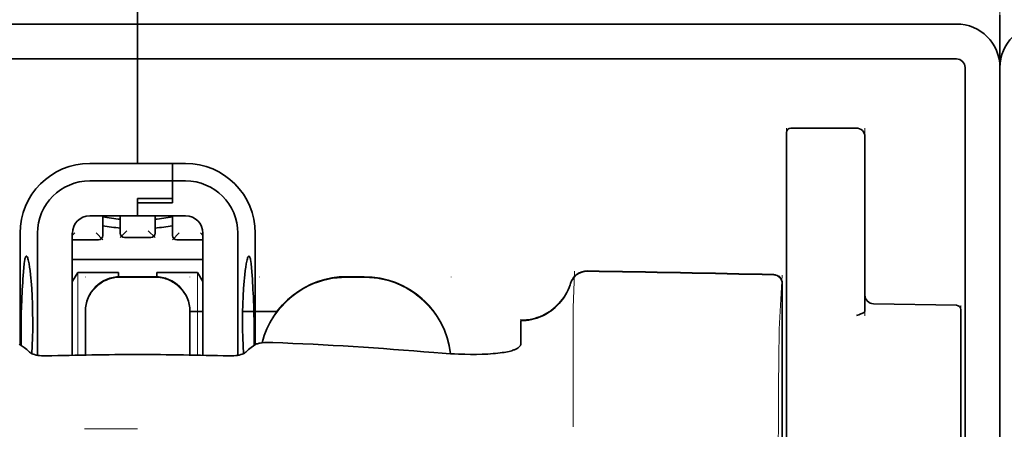
# Model space of a CAD drawing. Units: millimetres. Extents: x -3397 to 12682, y 2871 to 5344.
# Drawn here: x 4950 to 5006, y 4491 to 4514 of the extents above; entities that cross this region are included whole.
import ezdxf

# ---------------------------------------------------------------- set-up
doc = ezdxf.new("R2010")
doc.units = ezdxf.units.MM

msp = doc.modelspace()

# ---------------------------------------------------------------- linework, layer by layer
at = {"color": 5, "lineweight": 35, "ltscale": 0.08125}
for p, q in [((4956.561, 4513.594), (4956.561, 4520.044)), ((4956.561, 4520.044), (4956.561, 4513.594))]:
    msp.add_line(p, q, dxfattribs=at)
at = {"color": 5, "lineweight": 13}
for p, q in [((5005.683, 4520.076), (5005.683, 4479.365)), ((4909.919, 4513.594), (4956.561, 4513.594)), ((5003.202, 4513.594), (4956.561, 4513.594)), ((5005.683, 4511.143), (5005.683, 4383.272)), ((5005.683, 4511.143), (5005.683, 4383.272))]:
    msp.add_line(p, q, dxfattribs=at)
at = {"color": 5, "lineweight": 35}
for p, q in [((4909.919, 4513.594), (4956.561, 4513.594)), ((5003.202, 4513.594), (4956.561, 4513.594)), ((4909.919, 4511.609), (4956.561, 4511.609)), ((5003.202, 4511.609), (4956.561, 4511.609)), ((5005.683, 4511.609), (5005.683, 3953.895)), ((5003.699, 4511.113), (5003.699, 4453.854)), ((5005.683, 4511.113), (5005.683, 4383.242)), ((5005.683, 4511.113), (5005.683, 4383.242))]:
    msp.add_line(p, q, dxfattribs=at)
at = {"color": 5, "lineweight": 35, "ltscale": 0.005872}
for p, q in [((4956.561, 4513.128), (4956.561, 4513.594)), ((4956.561, 4513.594), (4956.561, 4513.128))]:
    msp.add_line(p, q, dxfattribs=at)
at = {"color": 5, "lineweight": 35, "ltscale": 0.0375}
for p, q in [((5005.683, 4511.113), (5005.683, 4514.09)), ((5005.683, 4514.09), (5005.683, 4511.113))]:
    msp.add_line(p, q, dxfattribs=at)
at = {"color": 5, "lineweight": 35, "ltscale": 0.019128}
msp.add_line((4956.561, 4513.128), (4956.561, 4511.609), dxfattribs=at)
msp.add_line((4956.561, 4513.128), (4956.561, 4511.609), dxfattribs=at)
at = {"color": 5, "lineweight": 35, "ltscale": 0.075}
msp.add_line((4956.561, 4505.655), (4956.561, 4511.609), dxfattribs=at)
msp.add_line((4956.561, 4505.655), (4956.561, 4511.609), dxfattribs=at)
at = {"color": 5, "lineweight": 13, "ltscale": 0.05}
for p, q in [((4993.527, 4503.705), (4993.527, 4507.674)), ((4997.992, 4503.705), (4997.992, 4507.674))]:
    msp.add_line(p, q, dxfattribs=at)
at = {"color": 5, "lineweight": 35, "ltscale": 0.046875}
for p, q in [((4993.527, 4507.426), (4993.527, 4503.705)), ((4993.775, 4507.674), (4997.496, 4507.674))]:
    msp.add_line(p, q, dxfattribs=at)
at = {"color": 5, "lineweight": 13, "ltscale": 0.046875}
msp.add_line((4993.775, 4507.674), (4997.496, 4507.674), dxfattribs=at)
at = {"color": 5, "lineweight": 35, "ltscale": 0.04375}
msp.add_line((4997.992, 4507.178), (4997.992, 4503.705), dxfattribs=at)
at = {"color": 5, "lineweight": 35, "ltscale": 0.034375}
for p, q in [((4956.561, 4505.655), (4953.832, 4505.655)), ((4956.561, 4502.678), (4953.832, 4502.678)), ((4956.561, 4502.678), (4959.29, 4502.678))]:
    msp.add_line(p, q, dxfattribs=at)
at = {"color": 5, "lineweight": 35, "ltscale": 0.025}
for p, q in [((4956.561, 4505.655), (4958.545, 4505.655)), ((4956.561, 4503.661), (4958.545, 4503.661)), ((4956.561, 4503.411), (4958.545, 4503.411)), ((4957.553, 4499.211), (4955.568, 4499.211))]:
    msp.add_line(p, q, dxfattribs=at)
at = {"color": 5, "lineweight": 35, "ltscale": 0.012497}
msp.add_line((4958.545, 4504.663), (4958.545, 4505.655), dxfattribs=at)
at = {"color": 5, "lineweight": 35, "ltscale": 0.009375}
for p, q in [((4959.29, 4505.655), (4958.545, 4505.655)), ((4959.29, 4504.663), (4958.545, 4504.663)), ((4959.538, 4497.22), (4960.282, 4497.22))]:
    msp.add_line(p, q, dxfattribs=at)
at = {"color": 5, "lineweight": 35, "ltscale": 0.0125}
for p, q in [((4958.545, 4505.655), (4958.545, 4504.663)), ((4969.462, 4499.211), (4968.469, 4499.211))]:
    msp.add_line(p, q, dxfattribs=at)
at = {"color": 5, "lineweight": 35, "ltscale": 0.059375}
msp.add_line((4953.832, 4504.663), (4958.545, 4504.663), dxfattribs=at)
at = {"color": 5, "lineweight": 35, "ltscale": 0.012613}
msp.add_line((4958.545, 4504.663), (4958.545, 4503.661), dxfattribs=at)
at = {"color": 5, "lineweight": 35, "ltscale": 0.015765}
msp.add_line((4958.545, 4503.411), (4958.545, 4504.663), dxfattribs=at)
at = {"color": 5, "lineweight": 35, "ltscale": 0.012387}
msp.add_line((4956.561, 4503.661), (4956.561, 4502.678), dxfattribs=at)
at = {"color": 5, "lineweight": 35, "ltscale": 0.002871}
msp.add_line((4956.561, 4503.661), (4956.561, 4503.433), dxfattribs=at)
at = {"color": 5, "lineweight": 35, "ltscale": 0.033907}
msp.add_line((4993.527, 4503.705), (4993.527, 4501.013), dxfattribs=at)
at = {"color": 5, "lineweight": 13, "ltscale": 0.033907}
msp.add_line((4993.527, 4503.705), (4993.527, 4501.013), dxfattribs=at)
at = {"color": 5, "lineweight": 35, "ltscale": 0.034972}
msp.add_line((4997.992, 4503.705), (4997.992, 4500.928), dxfattribs=at)
at = {"color": 5, "lineweight": 13, "ltscale": 0.034972}
msp.add_line((4997.992, 4503.705), (4997.992, 4500.928), dxfattribs=at)
at = {"color": 5, "lineweight": 35, "ltscale": 0.000278}
msp.add_line((4956.561, 4503.433), (4956.561, 4503.411), dxfattribs=at)
at = {"color": 5, "lineweight": 35, "ltscale": 0.009235}
msp.add_line((4956.561, 4503.411), (4956.561, 4502.678), dxfattribs=at)
at = {"color": 5, "lineweight": 35, "ltscale": 0.014053}
for p, q in [((4954.576, 4502.678), (4954.576, 4501.562)), ((4958.545, 4502.678), (4958.545, 4501.562))]:
    msp.add_line(p, q, dxfattribs=at)
at = {"color": 5, "lineweight": 13, "ltscale": 0.014072}
for p, q in [((4954.576, 4502.678), (4954.576, 4501.561)), ((4958.545, 4502.678), (4958.545, 4501.561))]:
    msp.add_line(p, q, dxfattribs=at)
at = {"color": 5, "lineweight": 35, "ltscale": 0.012421}
for p, q in [((4955.568, 4501.692), (4955.568, 4502.678)), ((4957.553, 4501.692), (4957.553, 4502.678))]:
    msp.add_line(p, q, dxfattribs=at)
at = {"color": 5, "lineweight": 13, "ltscale": 0.012439}
for p, q in [((4955.568, 4501.69), (4955.568, 4502.678)), ((4957.553, 4501.69), (4957.553, 4502.678))]:
    msp.add_line(p, q, dxfattribs=at)
at = {"color": 5, "lineweight": 13, "ltscale": 0.006859}
for p, q in [((4955.953, 4501.829), (4955.568, 4501.444)), ((4957.168, 4501.829), (4957.553, 4501.444)), ((4954.191, 4501.699), (4954.576, 4501.314)), ((4958.931, 4501.699), (4958.545, 4501.314))]:
    msp.add_line(p, q, dxfattribs=at)
at = {"color": 5, "lineweight": 35, "ltscale": 0.08002}
for p, q in [((4949.862, 4501.685), (4949.862, 4495.333)), ((4963.259, 4495.333), (4963.259, 4501.685))]:
    msp.add_line(p, q, dxfattribs=at)
at = {"color": 5, "lineweight": 35, "ltscale": 0.08755}
for p, q in [((4950.855, 4501.685), (4950.855, 4494.735)), ((4962.267, 4494.735), (4962.267, 4501.685))]:
    msp.add_line(p, q, dxfattribs=at)
at = {"color": 5, "lineweight": 13, "ltscale": 0.018788}
for p, q in [((4954.329, 4501.305), (4952.838, 4501.305)), ((4957.307, 4501.435), (4955.815, 4501.435)), ((4960.284, 4501.305), (4958.792, 4501.305))]:
    msp.add_line(p, q, dxfattribs=at)
at = {"color": 5, "lineweight": 13, "ltscale": 0.002441}
msp.add_line((4952.976, 4501.699), (4952.839, 4501.562), dxfattribs=at)
at = {"color": 5, "lineweight": 35, "ltscale": 0.087527}
for p, q in [((4952.839, 4501.685), (4952.839, 4494.737)), ((4960.282, 4501.685), (4960.282, 4494.737))]:
    msp.add_line(p, q, dxfattribs=at)
at = {"color": 5, "lineweight": 35, "ltscale": 0.01875}
for p, q in [((4954.328, 4501.314), (4952.839, 4501.314)), ((4957.305, 4501.444), (4955.816, 4501.444)), ((4960.282, 4501.314), (4958.794, 4501.314))]:
    msp.add_line(p, q, dxfattribs=at)
at = {"color": 5, "lineweight": 13, "ltscale": 0.00244}
msp.add_line((4960.145, 4501.699), (4960.282, 4501.562), dxfattribs=at)
at = {"color": 5, "lineweight": 35, "ltscale": 0.052657}
msp.add_line((4993.527, 4496.832), (4993.527, 4501.013), dxfattribs=at)
at = {"color": 5, "lineweight": 13, "ltscale": 0.049493}
msp.add_line((4993.527, 4497.083), (4993.527, 4501.013), dxfattribs=at)
at = {"color": 5, "lineweight": 35, "ltscale": 0.046294}
msp.add_line((4997.992, 4500.928), (4997.992, 4497.253), dxfattribs=at)
at = {"color": 5, "lineweight": 13, "ltscale": 0.049707}
msp.add_line((4997.992, 4500.928), (4997.992, 4496.982), dxfattribs=at)
at = {"color": 5, "lineweight": 35, "ltscale": 0.093749}
msp.add_line((4952.839, 4500.197), (4960.282, 4500.197), dxfattribs=at)
at = {"color": 5, "lineweight": 35, "ltscale": 0.007417}
msp.add_line((4952.842, 4498.951), (4953.15, 4499.453), dxfattribs=at)
at = {"color": 5, "lineweight": 35, "ltscale": 0.002195}
for p, q in [((4953.324, 4499.453), (4953.15, 4499.453)), ((4959.972, 4499.453), (4959.798, 4499.453))]:
    msp.add_line(p, q, dxfattribs=at)
at = {"color": 5, "lineweight": 13, "ltscale": 0.05932}
for p, q in [((4953.154, 4494.743), (4953.154, 4499.453)), ((4959.968, 4494.743), (4959.968, 4499.453))]:
    msp.add_line(p, q, dxfattribs=at)
at = {"color": 5, "lineweight": 35, "ltscale": 0.027022}
for p, q in [((4955.469, 4499.453), (4953.324, 4499.453)), ((4957.652, 4499.453), (4959.798, 4499.453))]:
    msp.add_line(p, q, dxfattribs=at)
at = {"color": 5, "lineweight": 13, "ltscale": 0.000436}
for p, q in [((4953.584, 4499.176), (4953.584, 4499.211)), ((4959.538, 4499.176), (4959.538, 4499.211)), ((4963.507, 4499.176), (4963.507, 4499.211)), ((4974.423, 4499.176), (4974.423, 4499.211))]:
    msp.add_line(p, q, dxfattribs=at)
at = {"color": 5, "lineweight": 35, "ltscale": 0.003078}
msp.add_line((4955.469, 4499.208), (4955.469, 4499.453), dxfattribs=at)
at = {"color": 5, "lineweight": 13, "ltscale": 0.025}
for p, q in [((4957.553, 4499.219), (4955.568, 4499.219)), ((4957.553, 4499.167), (4955.568, 4499.167))]:
    msp.add_line(p, q, dxfattribs=at)
at = {"color": 5, "lineweight": 35, "ltscale": 0.003079}
msp.add_line((4957.652, 4499.208), (4957.652, 4499.453), dxfattribs=at)
at = {"color": 5, "lineweight": 35, "ltscale": 0.007481}
msp.add_line((4960.282, 4498.946), (4959.972, 4499.453), dxfattribs=at)
at = {"color": 5, "lineweight": 13, "ltscale": 0.0125}
for p, q in [((4969.462, 4499.219), (4968.469, 4499.219)), ((4969.462, 4499.167), (4968.469, 4499.167))]:
    msp.add_line(p, q, dxfattribs=at)
at = {"color": 5, "lineweight": 13, "ltscale": 0.034516}
msp.add_line((4993.127, 4496.569), (4993.283, 4499.305), dxfattribs=at)
at = {"color": 5, "lineweight": 35, "ltscale": 0.175238}
msp.add_line((4993.283, 4498.82), (4993.283, 4484.908), dxfattribs=at)
at = {"color": 5, "lineweight": 13, "ltscale": 0.175281}
msp.add_line((4993.285, 4498.824), (4993.285, 4484.908), dxfattribs=at)
at = {"color": 5, "lineweight": 13, "ltscale": 0.012666}
msp.add_line((4981.37, 4496.568), (4981.37, 4497.574), dxfattribs=at)
at = {"color": 5, "lineweight": 35, "ltscale": 0.059566}
msp.add_line((4998.48, 4497.664), (5003.208, 4497.581), dxfattribs=at)
at = {"color": 5, "lineweight": 13, "ltscale": 0.012083}
msp.add_line((5003.45, 4496.616), (5003.45, 4497.576), dxfattribs=at)
at = {"color": 5, "lineweight": 35, "ltscale": 0.012056}
msp.add_line((5003.45, 4496.376), (5003.45, 4497.333), dxfattribs=at)
at = {"color": 5, "lineweight": 35, "ltscale": 0.000436}
for p, q in [((4953.584, 4497.192), (4953.584, 4497.226)), ((4959.538, 4497.192), (4959.538, 4497.226))]:
    msp.add_line(p, q, dxfattribs=at)
at = {"color": 5, "lineweight": 35, "ltscale": 0.030739}
for p, q in [((4953.584, 4497.192), (4953.584, 4494.751)), ((4959.538, 4494.751), (4959.538, 4497.192))]:
    msp.add_line(p, q, dxfattribs=at)
at = {"color": 5, "lineweight": 13, "ltscale": 0.03063}
for p, q in [((4953.584, 4497.183), (4953.584, 4494.751)), ((4959.538, 4494.751), (4959.538, 4497.183))]:
    msp.add_line(p, q, dxfattribs=at)
at = {"color": 5, "lineweight": 35, "ltscale": 0.024591}
msp.add_line((4962.543, 4497.22), (4964.495, 4497.22), dxfattribs=at)
at = {"color": 5, "lineweight": 13, "ltscale": 0.005746}
msp.add_line((4993.527, 4497.083), (4993.527, 4496.627), dxfattribs=at)
at = {"color": 5, "lineweight": 35, "ltscale": 0.005745}
msp.add_line((4993.527, 4496.832), (4993.527, 4496.376), dxfattribs=at)
at = {"color": 5, "lineweight": 35, "ltscale": 4.6e-05}
msp.add_line((4978.393, 4496.701), (4978.393, 4496.705), dxfattribs=at)
at = {"color": 5, "lineweight": 35, "ltscale": 0.016392}
msp.add_line((4978.393, 4495.4), (4978.393, 4496.701), dxfattribs=at)
at = {"color": 5, "lineweight": 13, "ltscale": 0.000182}
msp.add_line((4981.37, 4496.554), (4981.37, 4496.568), dxfattribs=at)
at = {"color": 5, "lineweight": 13, "ltscale": 0.060257}
msp.add_line((4981.37, 4496.554), (4981.37, 4491.77), dxfattribs=at)
at = {"color": 5, "lineweight": 13, "ltscale": 0.116107}
msp.add_line((4993.527, 4496.627), (4993.527, 4487.41), dxfattribs=at)
at = {"color": 5, "lineweight": 35, "ltscale": 0.113173}
for p, q in [((4993.527, 4496.376), (4993.527, 4487.391)), ((5003.45, 4487.391), (5003.45, 4496.376))]:
    msp.add_line(p, q, dxfattribs=at)
at = {"color": 5, "lineweight": 13, "ltscale": 0.116032}
msp.add_line((5003.45, 4487.405), (5003.45, 4496.616), dxfattribs=at)
at = {"color": 5, "lineweight": 35, "ltscale": 0.004046}
for p, q in [((4950.09, 4495.186), (4949.82, 4495.36)), ((4963.032, 4495.186), (4963.302, 4495.36))]:
    msp.add_line(p, q, dxfattribs=at)
at = {"color": 5, "lineweight": 13, "ltscale": 0.000549}
msp.add_line((4963.507, 4495.426), (4963.507, 4495.47), dxfattribs=at)
at = {"color": 5, "lineweight": 13, "ltscale": 0.014447}
msp.add_line((4981.37, 4491.814), (4981.374, 4490.667), dxfattribs=at)
at = {"color": 5, "lineweight": 13, "ltscale": 0.038194}
msp.add_line((4956.561, 4490.542), (4953.529, 4490.542), dxfattribs=at)
at = {"color": 5, "lineweight": 13}
for points in [[(5003.202, 4513.594), (5003.374, 4513.585), (5003.46, 4513.579), (5003.524, 4513.572), (5003.588, 4513.564), (5003.651, 4513.554), (5003.715, 4513.541), (5003.841, 4513.511), (5003.966, 4513.473), (5004.089, 4513.43), (5004.209, 4513.38), (5004.325, 4513.325), (5004.439, 4513.264), (5004.55, 4513.196), (5004.657, 4513.123), (5004.76, 4513.044), (5004.858, 4512.961), (5004.952, 4512.872), (5005.042, 4512.778), (5005.126, 4512.68), (5005.205, 4512.577), (5005.279, 4512.47), (5005.347, 4512.36), (5005.409, 4512.247), (5005.465, 4512.131), (5005.515, 4512.011), (5005.559, 4511.889), (5005.597, 4511.765), (5005.613, 4511.702), (5005.628, 4511.638), (5005.641, 4511.575), (5005.651, 4511.512), (5005.666, 4511.389), (5005.673, 4511.307), (5005.683, 4511.143)], [(5005.957, 4512.247), (5005.902, 4512.131), (5005.852, 4512.011), (5005.807, 4511.889), (5005.77, 4511.765), (5005.753, 4511.702), (5005.739, 4511.638), (5005.726, 4511.575), (5005.716, 4511.512), (5005.701, 4511.389), (5005.694, 4511.307), (5005.683, 4511.143)], [(4953.584, 4497.235), (4953.591, 4497.373), (4953.596, 4497.443), (4953.608, 4497.546), (4953.622, 4497.627), (4953.64, 4497.708), (4953.662, 4497.789), (4953.681, 4497.85), (4953.702, 4497.91), (4953.748, 4498.026), (4953.801, 4498.139), (4953.858, 4498.242), (4953.921, 4498.341), (4953.989, 4498.437), (4954.063, 4498.528), (4954.142, 4498.615), (4954.226, 4498.697), (4954.315, 4498.774), (4954.408, 4498.845), (4954.477, 4498.893), (4954.548, 4498.937), (4954.621, 4498.978), (4954.676, 4499.007), (4954.732, 4499.034), (4954.847, 4499.083), (4954.966, 4499.126), (4955.066, 4499.155), (4955.168, 4499.179), (4955.271, 4499.197), (4955.37, 4499.208), (4955.436, 4499.212), (4955.568, 4499.219)], [(4955.568, 4499.167), (4955.43, 4499.16), (4955.361, 4499.155), (4955.257, 4499.143), (4955.176, 4499.129), (4955.095, 4499.111), (4955.014, 4499.088), (4954.953, 4499.07), (4954.894, 4499.049), (4954.777, 4499.002), (4954.664, 4498.95), (4954.561, 4498.893), (4954.462, 4498.83), (4954.366, 4498.762), (4954.275, 4498.688), (4954.188, 4498.609), (4954.106, 4498.525), (4954.029, 4498.436), (4953.958, 4498.343), (4953.91, 4498.274), (4953.866, 4498.203), (4953.824, 4498.131), (4953.796, 4498.075), (4953.768, 4498.019), (4953.719, 4497.904), (4953.677, 4497.785), (4953.648, 4497.685), (4953.624, 4497.583), (4953.606, 4497.48), (4953.595, 4497.382), (4953.59, 4497.315), (4953.584, 4497.183)], [(4957.553, 4499.219), (4957.692, 4499.212), (4957.761, 4499.207), (4957.864, 4499.195), (4957.945, 4499.181), (4958.027, 4499.163), (4958.108, 4499.14), (4958.168, 4499.122), (4958.228, 4499.101), (4958.345, 4499.054), (4958.457, 4499.002), (4958.56, 4498.945), (4958.66, 4498.882), (4958.755, 4498.814), (4958.846, 4498.74), (4958.933, 4498.661), (4959.015, 4498.577), (4959.092, 4498.488), (4959.164, 4498.395), (4959.211, 4498.326), (4959.256, 4498.255), (4959.297, 4498.182), (4959.326, 4498.127), (4959.353, 4498.071), (4959.402, 4497.956), (4959.444, 4497.837), (4959.474, 4497.737), (4959.498, 4497.635), (4959.515, 4497.532), (4959.526, 4497.434), (4959.531, 4497.367), (4959.538, 4497.235)], [(4959.538, 4497.183), (4959.531, 4497.321), (4959.525, 4497.391), (4959.513, 4497.494), (4959.499, 4497.575), (4959.481, 4497.656), (4959.459, 4497.737), (4959.44, 4497.798), (4959.419, 4497.858), (4959.373, 4497.974), (4959.32, 4498.087), (4959.263, 4498.19), (4959.201, 4498.289), (4959.132, 4498.385), (4959.059, 4498.476), (4958.979, 4498.563), (4958.895, 4498.645), (4958.807, 4498.722), (4958.713, 4498.793), (4958.644, 4498.841), (4958.573, 4498.885), (4958.501, 4498.927), (4958.446, 4498.955), (4958.389, 4498.982), (4958.274, 4499.031), (4958.156, 4499.074), (4958.056, 4499.103), (4957.953, 4499.127), (4957.851, 4499.145), (4957.752, 4499.156), (4957.686, 4499.161), (4957.553, 4499.167)], [(4963.651, 4495.447), (4963.7, 4495.629), (4963.756, 4495.81), (4963.819, 4495.988), (4963.888, 4496.164), (4963.964, 4496.337), (4964.046, 4496.507), (4964.135, 4496.673), (4964.23, 4496.837), (4964.332, 4496.997), (4964.439, 4497.152), (4964.552, 4497.304), (4964.671, 4497.451), (4964.795, 4497.593), (4964.925, 4497.73), (4965.06, 4497.862), (4965.199, 4497.99), (4965.344, 4498.111), (4965.493, 4498.228), (4965.646, 4498.338), (4965.804, 4498.443), (4965.966, 4498.542), (4966.131, 4498.634), (4966.3, 4498.72), (4966.471, 4498.799), (4966.645, 4498.871), (4966.822, 4498.938), (4967.001, 4498.997), (4967.183, 4499.051), (4967.343, 4499.091), (4967.506, 4499.126), (4967.669, 4499.155), (4967.833, 4499.176), (4967.938, 4499.187), (4968.044, 4499.196), (4968.186, 4499.205), (4968.469, 4499.219)], [(4968.469, 4499.167), (4968.275, 4499.158), (4968.179, 4499.153), (4968.034, 4499.143), (4967.925, 4499.134), (4967.817, 4499.122), (4967.655, 4499.101), (4967.494, 4499.072), (4967.333, 4499.037), (4967.175, 4498.997), (4966.994, 4498.943), (4966.816, 4498.884), (4966.641, 4498.818), (4966.469, 4498.746), (4966.299, 4498.667), (4966.132, 4498.582), (4965.967, 4498.491), (4965.807, 4498.393), (4965.651, 4498.289), (4965.498, 4498.18), (4965.35, 4498.065), (4965.207, 4497.944), (4965.068, 4497.818), (4964.934, 4497.688), (4964.805, 4497.552), (4964.682, 4497.411), (4964.563, 4497.266), (4964.451, 4497.116), (4964.343, 4496.962), (4964.242, 4496.804), (4964.147, 4496.643), (4964.059, 4496.48), (4963.978, 4496.315), (4963.903, 4496.146), (4963.834, 4495.976), (4963.771, 4495.802), (4963.715, 4495.627), (4963.664, 4495.449)], [(4969.462, 4499.219), (4969.676, 4499.209), (4969.783, 4499.203), (4969.943, 4499.191), (4970.063, 4499.18), (4970.183, 4499.166), (4970.271, 4499.153), (4970.36, 4499.138), (4970.45, 4499.121), (4970.539, 4499.103), (4970.716, 4499.059), (4970.889, 4499.01), (4971.063, 4498.954), (4971.233, 4498.892), (4971.401, 4498.824), (4971.568, 4498.75), (4971.73, 4498.67), (4971.89, 4498.585), (4972.047, 4498.493), (4972.2, 4498.395), (4972.35, 4498.292), (4972.495, 4498.184), (4972.637, 4498.07), (4972.774, 4497.952), (4972.907, 4497.828), (4973.035, 4497.7), (4973.159, 4497.567), (4973.277, 4497.43), (4973.391, 4497.288), (4973.499, 4497.142), (4973.602, 4496.993), (4973.699, 4496.84), (4973.791, 4496.682), (4973.877, 4496.522), (4973.956, 4496.359), (4974.03, 4496.194), (4974.097, 4496.027), (4974.159, 4495.856), (4974.215, 4495.683), (4974.265, 4495.508), (4974.306, 4495.339), (4974.34, 4495.168), (4974.368, 4494.996), (4974.388, 4494.823)], [(4974.382, 4494.823), (4974.372, 4494.912), (4974.36, 4495.001), (4974.345, 4495.089), (4974.329, 4495.178), (4974.29, 4495.354), (4974.245, 4495.527), (4974.193, 4495.7), (4974.135, 4495.871), (4974.072, 4496.04), (4974.002, 4496.206), (4973.927, 4496.37), (4973.845, 4496.53), (4973.758, 4496.688), (4973.665, 4496.842), (4973.566, 4496.993), (4973.462, 4497.141), (4973.353, 4497.284), (4973.239, 4497.423), (4973.12, 4497.558), (4972.996, 4497.688), (4972.867, 4497.814), (4972.734, 4497.936), (4972.596, 4498.052), (4972.455, 4498.163), (4972.309, 4498.269), (4972.16, 4498.37), (4972.007, 4498.465), (4971.85, 4498.555), (4971.691, 4498.638), (4971.528, 4498.716), (4971.363, 4498.788), (4971.196, 4498.854), (4971.026, 4498.914), (4970.854, 4498.969), (4970.681, 4499.016), (4970.505, 4499.058), (4970.415, 4499.076), (4970.326, 4499.092), (4970.238, 4499.106), (4970.149, 4499.118), (4970.035, 4499.131), (4969.921, 4499.141), (4969.768, 4499.152), (4969.666, 4499.158), (4969.462, 4499.167)], [(4981.211, 4498.829), (4981.157, 4498.684), (4981.13, 4498.614), (4981.088, 4498.513), (4981.054, 4498.439), (4981.018, 4498.366), (4980.957, 4498.255), (4980.89, 4498.143), (4980.811, 4498.024), (4980.727, 4497.909), (4980.637, 4497.798), (4980.542, 4497.692), (4980.443, 4497.59), (4980.338, 4497.493), (4980.229, 4497.401), (4980.116, 4497.314), (4979.991, 4497.228), (4979.861, 4497.148), (4979.728, 4497.074), (4979.59, 4497.008), (4979.521, 4496.978), (4979.45, 4496.949), (4979.309, 4496.898), (4979.163, 4496.853), (4979.088, 4496.834), (4979.013, 4496.816), (4978.912, 4496.795), (4978.813, 4496.778), (4978.714, 4496.766), (4978.592, 4496.756), (4978.51, 4496.752), (4978.346, 4496.747)], [(4993.052, 4487.212), (4993.056, 4489.632), (4993.06, 4490.815), (4993.066, 4492.091), (4993.074, 4493.294), (4993.082, 4494.192), (4993.092, 4495.003), (4993.102, 4495.695), (4993.114, 4496.215), (4993.127, 4496.569)]]:
    msp.add_lwpolyline(points, dxfattribs=at)
at = {"color": 5, "lineweight": 35}
for points in [[(4950.222, 4500.379), (4950.212, 4500.377), (4950.203, 4500.371), (4950.195, 4500.363), (4950.186, 4500.351), (4950.176, 4500.332), (4950.166, 4500.307), (4950.153, 4500.266), (4950.14, 4500.218), (4950.128, 4500.161), (4950.117, 4500.096), (4950.096, 4499.945), (4950.073, 4499.728), (4950.054, 4499.478)], [(4950.53, 4494.834), (4950.554, 4495.279), (4950.571, 4495.74), (4950.581, 4496.212), (4950.584, 4496.69), (4950.58, 4497.168), (4950.569, 4497.639), (4950.551, 4498.099), (4950.527, 4498.54), (4950.512, 4498.753), (4950.496, 4498.958), (4950.479, 4499.146), (4950.461, 4499.325), (4950.435, 4499.554), (4950.406, 4499.762), (4950.376, 4499.946), (4950.345, 4500.101), (4950.329, 4500.166), (4950.313, 4500.224), (4950.297, 4500.273), (4950.281, 4500.313), (4950.261, 4500.35), (4950.251, 4500.363), (4950.241, 4500.372), (4950.232, 4500.378), (4950.222, 4500.379)], [(4962.591, 4494.835), (4962.568, 4495.279), (4962.551, 4495.74), (4962.541, 4496.212), (4962.538, 4496.69), (4962.542, 4497.168), (4962.553, 4497.639), (4962.57, 4498.099), (4962.595, 4498.54), (4962.609, 4498.753), (4962.626, 4498.958), (4962.642, 4499.146), (4962.66, 4499.325), (4962.687, 4499.554), (4962.715, 4499.762), (4962.745, 4499.946), (4962.777, 4500.1), (4962.793, 4500.166), (4962.809, 4500.224), (4962.825, 4500.273), (4962.841, 4500.313), (4962.86, 4500.35), (4962.87, 4500.363), (4962.88, 4500.372), (4962.89, 4500.378), (4962.899, 4500.379)], [(4962.899, 4500.379), (4962.909, 4500.377), (4962.919, 4500.371), (4962.927, 4500.363), (4962.935, 4500.351), (4962.945, 4500.332), (4962.956, 4500.307), (4962.969, 4500.266), (4962.981, 4500.218), (4962.993, 4500.161), (4963.005, 4500.096), (4963.026, 4499.945), (4963.048, 4499.728), (4963.068, 4499.478)], [(4978.393, 4496.705), (4978.545, 4496.71), (4978.697, 4496.723), (4978.849, 4496.743), (4978.999, 4496.772), (4979.147, 4496.808), (4979.293, 4496.852), (4979.437, 4496.903), (4979.579, 4496.962), (4979.717, 4497.029), (4979.852, 4497.102), (4979.983, 4497.183), (4980.109, 4497.27), (4980.232, 4497.363), (4980.349, 4497.463), (4980.461, 4497.569), (4980.568, 4497.681), (4980.669, 4497.798), (4980.764, 4497.921), (4980.853, 4498.048), (4980.935, 4498.18), (4981.01, 4498.316), (4981.079, 4498.455), (4981.14, 4498.599), (4981.194, 4498.745), (4981.219, 4498.823)], [(4949.916, 4495.298), (4949.917, 4495.768), (4949.921, 4496.232), (4949.926, 4496.678), (4949.934, 4497.104), (4949.945, 4497.504), (4949.96, 4497.867)], [(4963.205, 4495.298), (4963.204, 4495.768), (4963.201, 4496.232), (4963.195, 4496.678), (4963.187, 4497.104), (4963.176, 4497.504), (4963.162, 4497.867)], [(4997.992, 4497.253), (4997.99, 4497.239), (4997.985, 4497.226), (4997.972, 4497.209), (4997.954, 4497.192), (4997.933, 4497.175), (4997.9, 4497.155), (4997.863, 4497.134), (4997.822, 4497.114), (4997.764, 4497.089), (4997.635, 4497.039), (4997.508, 4496.993)], [(4963.302, 4495.36), (4963.338, 4495.379), (4963.384, 4495.396), (4963.44, 4495.412), (4963.488, 4495.422), (4963.539, 4495.432), (4963.652, 4495.448), (4963.792, 4495.46), (4963.942, 4495.467), (4964.098, 4495.468), (4964.256, 4495.464)], [(4978.025, 4495.05), (4978.103, 4495.083), (4978.171, 4495.119), (4978.23, 4495.156), (4978.28, 4495.196), (4978.321, 4495.236), (4978.352, 4495.277), (4978.365, 4495.297), (4978.375, 4495.318), (4978.385, 4495.345), (4978.391, 4495.373), (4978.393, 4495.4)], [(4951.355, 4494.698), (4951.215, 4494.698), (4951.146, 4494.701), (4951.077, 4494.705), (4950.975, 4494.716), (4950.876, 4494.731), (4950.78, 4494.751), (4950.689, 4494.775), (4950.6, 4494.805), (4950.559, 4494.821), (4950.52, 4494.84), (4950.473, 4494.865), (4950.433, 4494.893), (4950.401, 4494.922)], [(4961.766, 4494.698), (4961.906, 4494.698), (4961.975, 4494.701), (4962.044, 4494.705), (4962.146, 4494.716), (4962.245, 4494.731), (4962.341, 4494.751), (4962.433, 4494.775), (4962.521, 4494.805), (4962.563, 4494.821), (4962.601, 4494.84), (4962.648, 4494.865), (4962.688, 4494.893), (4962.721, 4494.922)], [(4973.431, 4494.89), (4973.906, 4494.853), (4974.145, 4494.837), (4974.383, 4494.823), (4974.616, 4494.812), (4974.846, 4494.803), (4975.191, 4494.793), (4975.529, 4494.788), (4975.859, 4494.789), (4976.179, 4494.796)], [(4976.179, 4494.796), (4976.348, 4494.802), (4976.511, 4494.809), (4976.665, 4494.819), (4976.813, 4494.83), (4976.952, 4494.842), (4977.085, 4494.856), (4977.208, 4494.87), (4977.326, 4494.887), (4977.433, 4494.903), (4977.536, 4494.922), (4977.629, 4494.94), (4977.717, 4494.959), (4977.797, 4494.979), (4977.871, 4494.999), (4977.937, 4495.02), (4978, 4495.041), (4978.025, 4495.05)]]:
    msp.add_lwpolyline(points, dxfattribs=at)
for centre, radius, start, end in [((5003.202, 4511.113), 2.481, 0, 90), ((5008.164, 4511.113), 2.481, 90, 180), ((5003.202, 4511.113), 0.496, 0, 90), ((4993.775, 4507.426), 0.248, 90, 180), ((4997.496, 4507.178), 0.496, 0, 90), ((4953.832, 4501.685), 3.969, 90, 180), ((4959.29, 4501.685), 3.969, 0, 90), ((4953.832, 4501.685), 2.977, 90, 180), ((4959.29, 4501.685), 2.977, 0, 90), ((4953.832, 4501.685), 0.992, 90, 180), ((4956.561, 4513.098), 10.668, 259.2776, 264.6622), ((4956.561, 4513.098), 10.668, 275.3373, 280.7219), ((4959.29, 4501.685), 0.992, 0, 90), ((4956.561, 4513.098), 11.164, 259.7594, 264.9001), ((4956.561, 4513.098), 11.164, 275.0994, 280.2401), ((4954.328, 4501.562), 0.248, 270, 0), ((4955.816, 4501.692), 0.248, 180, 270), ((4957.305, 4501.692), 0.248, 270, 0), ((4958.794, 4501.562), 0.248, 180, 270), ((5033.164, 4493.832), 83.302, 176.11355, 177.22353), ((4955.568, 4497.226), 1.985, 89.9962, 179.9962), ((4957.553, 4497.226), 1.985, 0.0038, 90.0038), ((4879.956, 4493.832), 83.303, 2.77644, 3.88637), ((4968.469, 4494.249), 4.962, 89.9969, 166.0178), ((4969.462, 4494.249), 4.962, 6.6426, 90.0038), ((4982.168, 4498.531), 0.992, 89.222, 162.9181), ((4956.152, 2874.327), 1625.405, 88.708106, 89.082428), ((4992.786, 4498.822), 0.497, 359.8236, 88.5455), ((4998.489, 4498.16), 0.496, 180, 269), ((5003.202, 4497.333), 0.248, 0, 88.666), ((4949.147, 4493.764), 1.706, 42.7181, 56.4598), ((4963.974, 4493.764), 1.706, 123.5402, 137.2819), ((4956.512, 4298.356), 197.261, 85.07968, 87.75014), ((4956.557, 4322.606), 172.171, 89.99889, 91.73153), ((4956.564, 4322.606), 172.171, 88.26847, 90.00111)]:
    msp.add_arc(centre, radius, start, end, dxfattribs=at)
at = {"color": 5, "lineweight": 13}
for centre, radius, start, end in [((4982.167, 4498.564), 0.992, 89.1111, 164.512), ((4931.801, 4500.37), 49.648, 356.7714, 359.0333), ((4956.145, 2875.597), 1624.168, 88.706836, 89.081451), ((4992.788, 4498.853), 0.498, 356.592, 88.6917)]:
    msp.add_arc(centre, radius, start, end, dxfattribs=at)

doc.saveas('drawing.dxf')
